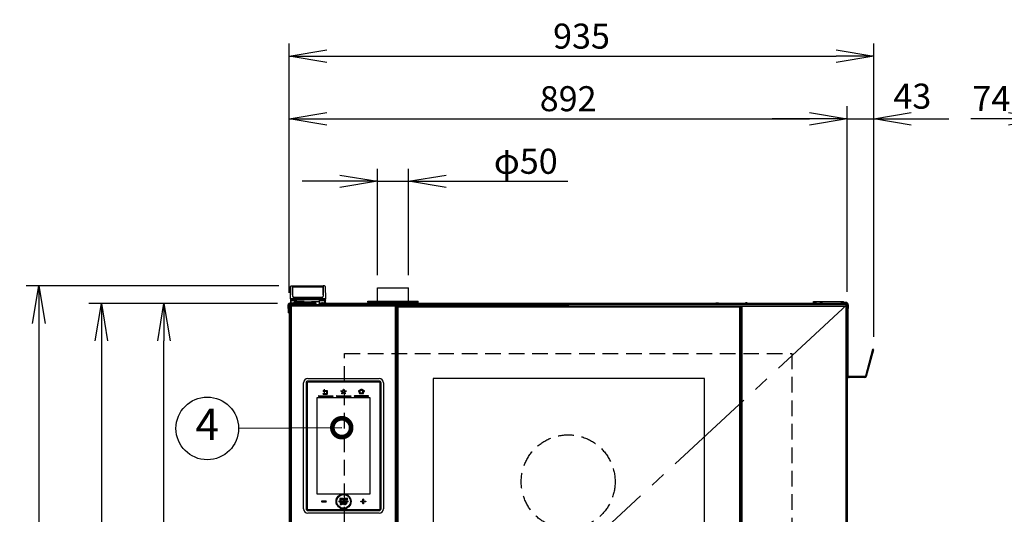
# Model space of a CAD drawing. Extents: x 31 to 8100, y 0 to 5507.
# Drawn here: x 1614 to 3187, y 2256 to 3046 of the extents above; entities that cross this region are included whole.
import ezdxf
from ezdxf.enums import TextEntityAlignment as Align

# ---------------------------------------------------------------- set-up
doc = ezdxf.new("R2010")
doc.units = 0
doc.header["$LTSCALE"] = 200
doc.header["$MEASUREMENT"] = 0
doc.linetypes.add('CENTER2', pattern=[1.125, 0.75, -0.125, 0.125, -0.125])
doc.linetypes.add('HIDDEN2', pattern=[0.1875, 0.125, -0.0625])
doc.layers.add('DANMEN', color=7, linetype='Continuous', lineweight=30)
doc.layers.add('SUNPOU', color=7, linetype='Continuous')
doc.styles.get("Standard").update_dxf_attribs({"font": 'romans.shx', "bigfont": 'extfont.shx'})
doc.dimstyles.get("Standard").update_dxf_attribs({"dimscale": 20, "dimtxt": 2, "dimasz": 3, "dimexe": 1, "dimexo": 1, "dimgap": 0.6, "dimtad": 3, "dimdec": 0, "dimzin": 0, "dimdsep": 46, "dimtxsty": 'Standard', "dimblk": 'OPEN', "dimcen": 1.5, "dimadec": 0, "dimazin": 0, "dimtfac": 1, "dimtdec": 0, "dimtmove": 0, "dimatfit": 0, "dimldrblk": 'DOTSMALL', "dimfxl": 1, "dimtolj": 1, "dimtzin": 0, "dimarcsym": 0})
doc.dimstyles.new('STANDARD$0', dxfattribs={"dimscale": 10, "dimtxt": 2, "dimasz": 3, "dimexe": 1, "dimexo": 1, "dimgap": 0.6, "dimtad": 3, "dimdec": 0, "dimzin": 0, "dimdsep": 46, "dimtxsty": 'Standard', "dimblk1": 'OPEN', "dimblk2": 'OPEN', "dimsah": 1, "dimcen": 1.5, "dimadec": 0, "dimazin": 0, "dimtfac": 1, "dimtdec": 0, "dimtmove": 0, "dimatfit": 0, "dimldrblk": 'DOTSMALL', "dimfxl": 1, "dimtvp": 1, "dimtolj": 1, "dimtzin": 0, "dimarcsym": 0})

# ---------------------------------------------------------------- blocks, each defined once
blk = doc.blocks.new('_DotSmall')
at = {"color": 0, "linetype": 'ByBlock', "const_width": 0.5}
blk.add_lwpolyline([(-0.0625, 0, 1), (0.0625, 0, 1)], format="xyb", close=True, dxfattribs=at)
blk = doc.blocks.new('_OPEN')
at = {"color": 0, "linetype": 'ByBlock'}
for p, q in [((-1, 0.167), (0, 0)), ((0, 0), (-1, -0.167)), ((0, 0), (-1, 0))]:
    blk.add_line(p, q, dxfattribs=at)
blk = doc.blocks.new('*D5')
at = {"layer": 'DEFPOINTS', "color": 0, "lineweight": 0}
for p in [(1844.2, 2593.1), (2045.8, 2593.1), (2047.1, 874.6)]:
    blk.add_point(p, dxfattribs=at)
at = {"layer": 'SUNPOU', "color": 0, "lineweight": -2}
for p, q in [((2025.8, 2593.1), (1824.2, 2593.1)), ((1844.2, 934.6), (1844.2, 2533.1)), ((2027.1, 874.6), (1824.2, 874.6))]:
    blk.add_line(p, q, dxfattribs=at)
at = {"layer": 'SUNPOU', "color": 0, "lineweight": -2, "xscale": 60, "yscale": 60, "zscale": 60}
for p, rotation in [((1844.2, 2593.1), 90), ((1844.2, 874.6), 270)]:
    blk.add_blockref('_OPEN', p, dxfattribs=dict(at, rotation=rotation))
at = {"layer": 'SUNPOU', "color": 0, "insert": (1812.2, 1733.9), "char_height": 40, "attachment_point": 5, "rotation": 90}
blk.add_mtext('\\A1;1719', dxfattribs=at)
blk = doc.blocks.new('*D6')
at = {"layer": 'DEFPOINTS', "color": 0, "lineweight": 0}
for p in [(2045.8, 2593.1), (1738.6, 746.2), (1744.2, 746.2)]:
    blk.add_point(p, dxfattribs=at)
at = {"layer": 'SUNPOU', "color": 0, "lineweight": -2}
for p, q in [((2025.8, 2593.1), (1724.2, 2593.1)), ((1744.2, 2533.1), (1744.2, 806.2)), ((1758.6, 746.2), (1764.2, 746.2))]:
    blk.add_line(p, q, dxfattribs=at)
at = {"layer": 'SUNPOU', "color": 0, "lineweight": -2, "xscale": 60, "yscale": 60, "zscale": 60}
for p, rotation in [((1744.2, 2593.1), 90), ((1744.2, 746.2), 270)]:
    blk.add_blockref('_OPEN', p, dxfattribs=dict(at, rotation=rotation))
at = {"layer": 'SUNPOU', "color": 0, "insert": (1712.2, 1669.7), "char_height": 40, "attachment_point": 5, "rotation": 90}
blk.add_mtext('\\A1;1847', dxfattribs=at)
blk = doc.blocks.new('*D7')
at = {"layer": 'DEFPOINTS', "color": 0, "lineweight": 0}
for p in [(2047.6, 2621.1), (1644.2, 746.2), (1738.6, 746.2)]:
    blk.add_point(p, dxfattribs=at)
at = {"layer": 'SUNPOU', "color": 0, "lineweight": -2}
for p, q in [((2027.6, 2621.1), (1624.2, 2621.1)), ((1644.2, 2561.1), (1644.2, 806.2)), ((1718.6, 746.2), (1624.2, 746.2))]:
    blk.add_line(p, q, dxfattribs=at)
at = {"layer": 'SUNPOU', "color": 0, "lineweight": -2, "xscale": 60, "yscale": 60, "zscale": 60}
for p, rotation in [((1644.2, 2621.1), 90), ((1644.2, 746.2), 270)]:
    blk.add_blockref('_OPEN', p, dxfattribs=dict(at, rotation=rotation))
at = {"layer": 'SUNPOU', "color": 0, "insert": (1612.2, 1683.7), "char_height": 40, "attachment_point": 5, "rotation": 90}
blk.add_mtext('\\A1;1875', dxfattribs=at)
blk = doc.blocks.new('*D17')
at = {"layer": 'DEFPOINTS', "color": 0, "lineweight": 0}
for p in [(2235.3, 2788.2), (2185.3, 2618.2), (2235.3, 2618.2)]:
    blk.add_point(p, dxfattribs=at)
at = {"layer": 'SUNPOU', "color": 0, "lineweight": -2}
for p, q in [((2185.3, 2638.2), (2185.3, 2808.2)), ((2235.3, 2638.2), (2235.3, 2808.2)), ((2125.3, 2788.2), (2065.3, 2788.2)), ((2185.3, 2788.2), (2235.3, 2788.2)), ((2295.3, 2788.2), (2489.8, 2788.2))]:
    blk.add_line(p, q, dxfattribs=at)
at = {"layer": 'SUNPOU', "color": 0, "lineweight": -2, "xscale": 60, "yscale": 60, "zscale": 60}
blk.add_blockref('_OPEN', (2185.3, 2788.2), dxfattribs=at)
at = {"layer": 'SUNPOU', "color": 0, "lineweight": -2, "xscale": 60, "yscale": 60, "zscale": 60, "rotation": 180}
blk.add_blockref('_OPEN', (2235.3, 2788.2), dxfattribs=at)
at = {"layer": 'SUNPOU', "color": 0, "insert": (2422.5, 2820.2), "char_height": 40, "attachment_point": 5}
blk.add_mtext('\\A1;φ50', dxfattribs=at)
blk = doc.blocks.new('*D22')
at = {"layer": 'DEFPOINTS', "color": 0, "lineweight": 0}
for p in [(2936.3, 2888.2), (2044.3, 2590), (2936.3, 2591.6)]:
    blk.add_point(p, dxfattribs=at)
at = {"layer": 'SUNPOU', "color": 0, "lineweight": -2}
for p, q in [((2044.3, 2610), (2044.3, 2908.2)), ((2936.3, 2611.6), (2936.3, 2908.2)), ((2104.3, 2888.2), (2876.3, 2888.2))]:
    blk.add_line(p, q, dxfattribs=at)
at = {"layer": 'SUNPOU', "color": 0, "lineweight": -2, "xscale": 60, "yscale": 60, "zscale": 60, "rotation": 180}
blk.add_blockref('_OPEN', (2044.3, 2888.2), dxfattribs=at)
at = {"layer": 'SUNPOU', "color": 0, "lineweight": -2, "xscale": 60, "yscale": 60, "zscale": 60}
blk.add_blockref('_OPEN', (2936.3, 2888.2), dxfattribs=at)
at = {"layer": 'SUNPOU', "color": 0, "insert": (2490.3, 2920.2), "char_height": 40, "attachment_point": 5}
blk.add_mtext('\\A1;892', dxfattribs=at)
blk = doc.blocks.new('*D24')
at = {"layer": 'DEFPOINTS', "color": 0, "lineweight": 0}
for p in [(3253.9, 2888.2), (3327.4, 2591.6), (3253.9, 1800.4)]:
    blk.add_point(p, dxfattribs=at)
at = {"layer": 'SUNPOU', "color": 0, "lineweight": -2}
for p, q in [((3253.9, 1820.4), (3253.9, 2908.2)), ((3327.4, 2611.6), (3327.4, 2908.2)), ((3193.9, 2888.2), (3133.9, 2888.2)), ((3327.4, 2888.2), (3253.9, 2888.2)), ((3387.4, 2888.2), (3447.4, 2888.2))]:
    blk.add_line(p, q, dxfattribs=at)
at = {"layer": 'SUNPOU', "color": 0, "lineweight": -2, "xscale": 60, "yscale": 60, "zscale": 60}
blk.add_blockref('_OPEN', (3253.9, 2888.2), dxfattribs=at)
at = {"layer": 'SUNPOU', "color": 0, "lineweight": -2, "xscale": 60, "yscale": 60, "zscale": 60, "rotation": 180}
blk.add_blockref('_OPEN', (3327.4, 2888.2), dxfattribs=at)
at = {"layer": 'SUNPOU', "color": 0, "insert": (3166.7, 2920.3), "char_height": 40, "attachment_point": 5}
blk.add_mtext('\\A1;74', dxfattribs=at)
blk = doc.blocks.new('*D64')
at = {"layer": 'DEFPOINTS', "color": 0, "lineweight": 0}
for p in [(2978.8, 2988.2), (2044.3, 2690), (2978.8, 2519.5)]:
    blk.add_point(p, dxfattribs=at)
at = {"layer": 'SUNPOU', "color": 0, "lineweight": -2}
for p, q in [((2044.3, 2710), (2044.3, 3008.2)), ((2978.8, 2539.5), (2978.8, 3008.2)), ((2104.3, 2988.2), (2918.8, 2988.2))]:
    blk.add_line(p, q, dxfattribs=at)
at = {"layer": 'SUNPOU', "color": 0, "lineweight": -2, "xscale": 60, "yscale": 60, "zscale": 60, "rotation": 180}
blk.add_blockref('_OPEN', (2044.3, 2988.2), dxfattribs=at)
at = {"layer": 'SUNPOU', "color": 0, "lineweight": -2, "xscale": 60, "yscale": 60, "zscale": 60}
blk.add_blockref('_OPEN', (2978.8, 2988.2), dxfattribs=at)
at = {"layer": 'SUNPOU', "color": 0, "insert": (2511.6, 3020.2), "char_height": 40, "attachment_point": 5}
blk.add_mtext('\\A1;935', dxfattribs=at)
blk = doc.blocks.new('*D65')
at = {"layer": 'DEFPOINTS', "color": 0, "lineweight": 0}
for p in [(2978.8, 2888.2), (2936.3, 2611.6), (2978.8, 2591.6)]:
    blk.add_point(p, dxfattribs=at)
at = {"layer": 'SUNPOU', "color": 0, "lineweight": -2}
for p, q in [((2936.3, 2631.6), (2936.3, 2908.2)), ((2978.8, 2611.6), (2978.8, 2908.2)), ((2876.3, 2888.2), (2816.3, 2888.2)), ((2936.3, 2888.2), (2978.8, 2888.2)), ((3038.8, 2888.2), (3098.8, 2888.2))]:
    blk.add_line(p, q, dxfattribs=at)
at = {"layer": 'SUNPOU', "color": 0, "lineweight": -2, "xscale": 60, "yscale": 60, "zscale": 60}
blk.add_blockref('_OPEN', (2936.3, 2888.2), dxfattribs=at)
at = {"layer": 'SUNPOU', "color": 0, "lineweight": -2, "xscale": 60, "yscale": 60, "zscale": 60, "rotation": 180}
blk.add_blockref('_OPEN', (2978.8, 2888.2), dxfattribs=at)
at = {"layer": 'SUNPOU', "color": 0, "insert": (3040.4, 2924.3), "char_height": 40, "attachment_point": 5}
blk.add_mtext('\\A1;43', dxfattribs=at)

msp = doc.modelspace()

# ---------------------------------------------------------------- linework, layer by layer
at = {"color": 2, "linetype": 'Continuous'}
for p, q in [((2046.3, 2600.6), (2046.6, 2620.1)), ((2047.6, 2621.1), (2049.6, 2621.1)), ((2049.9, 2606.8), (2049.8, 2620.9)), ((2098.7, 2620.9), (2049.9, 2620.9)), ((2049.9, 2620.9), (2049.9, 2604.6)), ((2098.7, 2619.1), (2049.9, 2619.1)), ((2098.7, 2606.8), (2098.8, 2620.9)), ((2098.7, 2620.9), (2098.7, 2604.6)), ((2101, 2621.1), (2099, 2621.1)), ((2102, 2620.1), (2102.3, 2600.6)), ((2102, 2619.6), (2102, 2619.6)), ((2185.3, 2618.2), (2235.3, 2618.2)), ((2185.3, 2596.6), (2185.3, 2618.2)), ((2235.3, 2596.6), (2235.3, 2618.2)), ((2102.3, 2600.6), (2046.3, 2600.6)), ((2047.3, 2600.6), (2047.3, 2600.1)), ((2101.3, 2600.1), (2047.3, 2600.1)), ((2047.3, 2600.1), (2047.3, 2599.1)), ((2047.3, 2599.1), (2101.3, 2599.1)), ((2047.3, 2598), (2047.3, 2599.1)), ((2047.3, 2599.1), (2047.3, 2599)), ((2047.3, 2599), (2047.3, 2598)), ((2047.3, 2597.8), (2047.3, 2598)), ((2047.3, 2594.2), (2047.3, 2597.8)), ((2047.3, 2597.8), (2055.8, 2597.8)), ((2096.7, 2602.6), (2051.9, 2602.6)), ((2092.8, 2597.8), (2101.3, 2597.8)), ((2101.3, 2600.6), (2101.3, 2600.1)), ((2101.3, 2600.1), (2101.3, 2599.1)), ((2101.3, 2599.1), (2101.3, 2599)), ((2101.3, 2598), (2101.3, 2599.1)), ((2101.3, 2599), (2101.3, 2598)), ((2101.3, 2597.8), (2101.3, 2598)), ((2101.3, 2594.2), (2101.3, 2597.8)), ((2102.3, 2600.1), (2102.3, 2600.6)), ((2043.5, 2578.1), (2042.8, 2591)), ((2043.8, 2591.1), (2044.3, 2581.6)), ((2044.3, 2590), (2045.8, 2590)), ((2044.3, 2590), (2044.3, 924.8)), ((2051.8, 2593.1), (2044.8, 2593.1)), ((2045.8, 2592.1), (2044.8, 2592.1)), ((2045.8, 2593.1), (2045.8, 2581.1)), ((2046.3, 2591), (2045.8, 2591)), ((2046.3, 2594.1), (2046.3, 2594.1)), ((2046.3, 2591.6), (2936.3, 2591.6)), ((2046.3, 2591.6), (2046.3, 924.8)), ((2491.3, 2588.6), (2046.3, 2588.6)), ((2051.8, 2593.5), (2047.3, 2593.5)), ((2048.3, 940.6), (2048.3, 2591.6)), ((2050, 2592), (2050, 2592.2)), ((2050.4, 2592.6), (2058.6, 2592.6)), ((2051.9, 2594.6), (2051.8, 2592.9)), ((2051.9, 2594.6), (2087.7, 2594.6)), ((2052.9, 2595.6), (2086.7, 2595.6)), ((2054.2, 2593.6), (2054.2, 2594)), ((2054.9, 2594), (2054.9, 2593.6)), ((2056.4, 2596.2), (2056.4, 2595.6)), ((2068.4, 2596.2), (2056.4, 2596.2)), ((2059, 2592), (2059, 2592.2)), ((2087.8, 2592.1), (2059, 2592.1)), ((2080.2, 2596.2), (2092.2, 2596.2)), ((2092.2, 2596.2), (2092.2, 2591.6)), ((2094.7, 2593.5), (2092.2, 2593.5)), ((2094.5, 2593.1), (2092.2, 2593.1)), ((2092.5, 2592), (2092.5, 2592.2)), ((2093, 2592), (2093, 2592.2)), ((2093.4, 2592.6), (2101.6, 2592.6)), ((2094.7, 2593.6), (2094.5, 2593.4)), ((2094.5, 2592.6), (2094.5, 2593.4)), ((2094.7, 2593.6), (2095.7, 2593.6)), ((2097.2, 2593.6), (2097.2, 2594)), ((2097.9, 2594), (2097.9, 2593.6)), ((2099.4, 2593.6), (2114.2, 2593.6)), ((2102, 2592), (2102, 2592.2)), ((2102.3, 2594.6), (2102.3, 2594.4)), ((2102.3, 2594.1), (2102.3, 2594.1)), ((2114.2, 2593.6), (2114.5, 2593.4)), ((2114.5, 2591.9), (2114.2, 2591.6)), ((2114.5, 2591.9), (2114.5, 2593.4)), ((2205, 2593.1), (2114.5, 2593.1)), ((2169.3, 2593.1), (2169.3, 2594.1)), ((2169.3, 2594.1), (2251.3, 2594.1)), ((2170.3, 2595.1), (2170.3, 2596.6)), ((2170.3, 2596.6), (2250.3, 2596.6)), ((2170.3, 2595.1), (2250.3, 2595.1)), ((2185.3, 2594.1), (2185.3, 2595.1)), ((2203, 2592), (2203, 2592.2)), ((2203.4, 2592.6), (2211.6, 2592.6)), ((2207.2, 2593.6), (2207.2, 2594)), ((2207.9, 2594), (2207.9, 2593.6)), ((2772.5, 2593.1), (2210.1, 2593.1)), ((2212, 2592), (2212, 2592.2)), ((2214.3, 940.6), (2214.3, 2588.6)), ((2216.3, 940.4), (2216.3, 2588.6)), ((2216.3, 2586.6), (2216.8, 2586.6)), ((2216.8, 2588.1), (2216.8, 1138.7)), ((2765.8, 2588.1), (2216.8, 2588.1)), ((2216.8, 2588.1), (2217.8, 2587.1)), ((2217.3, 2588.6), (2217.3, 2588.1)), ((2217.8, 2587.1), (2217.8, 1139.7)), ((2764.8, 2587.1), (2217.8, 2587.1)), ((2218.8, 2588.1), (2218.8, 2588.6)), ((2235.3, 2594.1), (2235.3, 2595.1)), ((2250.3, 2595.1), (2250.3, 2596.6)), ((2251.3, 2593.1), (2251.3, 2594.1)), ((2252.3, 2588.6), (2252.3, 2588.1)), ((2491.3, 2588.6), (2936.3, 2588.6)), ((2725.6, 2593.1), (2726.1, 2593.6)), ((2730.5, 2593.6), (2726.1, 2593.6)), ((2730.3, 2588.6), (2730.3, 2588.1)), ((2730.5, 2593.6), (2731, 2593.1)), ((2763.8, 2588.1), (2763.8, 2588.6)), ((2765.8, 2588.1), (2764.8, 2587.1)), ((2764.8, 1139.7), (2764.8, 2587.1)), ((2765.3, 2588.6), (2765.3, 2588.1)), ((2765.8, 1138.7), (2765.8, 2588.1)), ((2766.3, 2586.6), (2765.8, 2586.6)), ((2766.3, 2588.6), (2766.3, 940.4)), ((2768.3, 940.6), (2768.3, 2588.6)), ((2770.5, 2592), (2770.5, 2592.2)), ((2770.9, 2592.6), (2779.1, 2592.6)), ((2774.7, 2593.6), (2774.7, 2594)), ((2775.4, 2594), (2775.4, 2593.6)), ((2882.5, 2593.1), (2777.6, 2593.1)), ((2779.5, 2592), (2779.5, 2592.2)), ((2880.5, 2592), (2880.5, 2592.2)), ((2880.9, 2592.6), (2889.1, 2592.6)), ((2882.3, 2596.1), (2930.3, 2596.1)), ((2882.3, 2593.1), (2882.3, 2596.1)), ((2884.3, 2594), (2884.3, 2596.1)), ((2884.7, 2593.6), (2884.7, 2594)), ((2885.4, 2594), (2885.4, 2593.6)), ((2892, 2593.1), (2887.6, 2593.1)), ((2889.5, 2592), (2889.5, 2592.2)), ((2890, 2592), (2890, 2592.2)), ((2890.4, 2592.6), (2898.6, 2592.6)), ((2894.2, 2593.6), (2894.2, 2594)), ((2894.9, 2594), (2894.9, 2593.6)), ((2925.5, 2593.1), (2897.1, 2593.1)), ((2899, 2592), (2899, 2592.2)), ((2923.5, 2592), (2923.5, 2592.2)), ((2923.9, 2592.6), (2932.1, 2592.6)), ((2927.7, 2593.6), (2927.7, 2594)), ((2928.3, 2593.6), (2928.3, 2596.1)), ((2928.4, 2594), (2928.4, 2593.6)), ((2930.3, 2593.4), (2930.3, 2596.1)), ((2935.8, 2593.1), (2930.6, 2593.1)), ((2932.5, 2592), (2932.5, 2592.2)), ((2934.3, 2591.6), (2934.3, 924.8)), ((2934.8, 2593.1), (2934.8, 2591.6)), ((2934.8, 2592.1), (2935.8, 2592.1)), ((2936.3, 2591.6), (2936.3, 924.8)), ((2936.8, 2591.1), (2936.3, 2581.6)), ((2937.8, 2591), (2937.1, 2578.1)), ((2043.5, 2578.1), (2044.3, 2578.2)), ((2937.1, 2578.1), (2936.3, 2578.2)), ((2216.3, 2559.1), (2216.8, 2559.1)), ((2074.3, 2473.1), (2188.3, 2473.1)), ((2708.3, 2473.1), (2274.3, 2473.1)), ((2274.3, 2473.1), (2274.3, 1253.7)), ((2708.3, 1253.7), (2708.3, 2473.1)), ((2067.3, 2265.1), (2067.3, 2466.1)), ((2071.4, 2466.1), (2071.4, 2265.1)), ((2073, 2465.9), (2073, 2265.3)), ((2188.3, 2469.1), (2074.3, 2469.1)), ((2188.1, 2467.4), (2074.5, 2467.4)), ((2189.6, 2265.3), (2189.6, 2465.9)), ((2191.2, 2265.1), (2191.2, 2466.1)), ((2195.3, 2466.1), (2195.3, 2265.1)), ((2173.8, 2442.1), (2088.8, 2442.1)), ((2088.8, 2442.1), (2088.8, 2289.1)), ((2173.8, 2289.1), (2173.8, 2442.1)), ((2088.8, 2289.1), (2173.8, 2289.1)), ((2074.3, 2262.2), (2188.3, 2262.2)), ((2188.3, 2258.1), (2074.3, 2258.1)), ((2074.5, 2263.8), (2188.1, 2263.8))]:
    msp.add_line(p, q, dxfattribs=at)
at = {"color": 2, "lineweight": 30}
for p, q in [((2934.8, 2594.6), (2930.3, 2594.6)), ((2936.3, 2477.6), (2936.3, 2591.6)), ((2937.8, 2477.6), (2937.8, 2591.6)), ((2965.9, 2477.2), (2977.4, 2519.9)), ((2967.4, 2476.8), (2978.8, 2519.5)), ((2978.8, 2519.5), (2977.4, 2519.9)), ((2964.5, 2476.1), (2939.3, 2476.1)), ((2964.5, 2474.6), (2939.3, 2474.6))]:
    msp.add_line(p, q, dxfattribs=at)
at = {"color": 2}
for points in [[(2100.3, 2455.2), (2098.6, 2453.5, 0.414214), (2098.6, 2452.8), (2100.3, 2451.1)], [(2155.3, 2453.3), (2159.3, 2456.1, -0.317542), (2160.5, 2456.1), (2164.5, 2453.3)], [(2157.5, 2453.6), (2159.6, 2455.1, -0.317542), (2160.2, 2455.1), (2162.3, 2453.6)], [(2113.7, 2445.4, -1), (2113.7, 2444.4), (2091.7, 2444.4, -0.414214)], [(2091.7, 2445.4), (2113.7, 2445.4, -0.414214)], [(2098.8, 2448.3), (2104.9, 2448.3, 0.414214), (2105.6, 2448.9), (2105.6, 2452.9, 0.414214), (2104.9, 2453.6), (2100.2, 2453.6)], [(2142.3, 2445.4, -1), (2142.3, 2444.4), (2120.3, 2444.4, -0.414214)], [(2120.3, 2445.4), (2142.3, 2445.4, -0.414214)], [(2170.9, 2445.4), (2148.9, 2445.4, 1), (2148.9, 2444.4)], [(2148.9, 2444.4), (2170.9, 2444.4, 1), (2170.9, 2445.4)], [(2156.5, 2452.9), (2156.5, 2449.8, 0.414214), (2156.9, 2449.4), (2162.9, 2449.4, 0.414214), (2163.3, 2449.8), (2163.3, 2452.9)], [(2103.3, 2277.2), (2096.3, 2277.2, 1), (2096.3, 2276.2)], [(2096.3, 2276.2), (2103.3, 2276.2, 1), (2103.3, 2277.2)], [(2138.3, 2277.2), (2124.3, 2277.2, 1), (2124.3, 2276.2)], [(2124.3, 2276.2), (2138.3, 2276.2, 1), (2138.3, 2277.2)], [(2159.3, 2276.2, -1), (2159.3, 2277.2), (2162.3, 2277.2)], [(2162.3, 2276.2), (2159.3, 2276.2, -0.414214)], [(2162.3, 2280.2, -1), (2163.3, 2280.2), (2163.3, 2277.2)], [(2162.3, 2277.2), (2162.3, 2280.2, -0.414214)], [(2163.3, 2273.2, -1), (2162.3, 2273.2), (2162.3, 2276.2)], [(2166.3, 2277.2, -1), (2166.3, 2276.2), (2163.3, 2276.2)], [(2163.3, 2277.2), (2166.3, 2277.2, -0.414214)], [(2163.3, 2276.2), (2163.3, 2273.2, -0.414214)]]:
    msp.add_lwpolyline(points, format="xyb", dxfattribs=at)
msp.add_lwpolyline([(2127.5, 2453.5), (2130, 2453.8), (2131, 2456.1, -0.679032), (2131.6, 2456.1), (2132.6, 2453.8), (2135.1, 2453.5, -0.679032), (2135.3, 2453), (2133.4, 2451.3), (2133.9, 2448.9, -0.679032), (2133.5, 2448.5), (2131.3, 2449.8), (2129.1, 2448.5, -0.679032), (2128.7, 2448.9), (2129.2, 2451.3), (2127.3, 2452.9, -0.679032)], format="xyb", close=True, dxfattribs=at)
for points in [[(2098.8, 2449.3), (2104.6, 2449.3), (2104.6, 2452.6), (2100.1, 2452.6)], [(2100.1, 2452.6), (2101, 2451.8)], [(2101, 2454.5), (2100.2, 2453.6)], [(2128.6, 2452.9), (2130.6, 2453), (2131.3, 2454.9), (2132, 2453), (2134, 2452.9), (2132.5, 2451.6), (2133, 2449.7), (2131.3, 2450.7), (2129.6, 2449.7), (2130.1, 2451.6), (2128.6, 2452.9)], [(2155.9, 2452.5), (2156.5, 2452.9)], [(2157.5, 2453.6), (2157.5, 2450.4), (2162.3, 2450.4), (2162.3, 2453.6)], [(2163.3, 2452.9), (2163.9, 2452.5)], [(2128.7, 2279.1), (2128.7, 2281.3), (2127.6, 2281.3), (2127.6, 2281.6), (2130.1, 2281.6), (2130.1, 2281.3), (2129, 2281.3), (2129, 2279.1), (2128.7, 2279.1)], [(2129.5, 2271.8), (2129.5, 2274), (2128.5, 2274), (2128.5, 2274.3), (2131, 2274.3), (2131, 2274), (2129.9, 2274), (2129.9, 2271.8), (2129.5, 2271.8)], [(2132.2, 2279.1), (2131.9, 2279.8), (2130.6, 2279.8), (2130.3, 2279.1), (2129.9, 2279.1), (2131, 2281.6), (2131.5, 2281.6), (2132.6, 2279.1), (2132.2, 2279.1)], [(2131.8, 2280), (2131.3, 2281.3), (2130.7, 2280), (2131.8, 2280)], [(2136.4, 2279.1), (2136.4, 2281.3), (2135.4, 2281.3), (2135.4, 2281.6), (2137.9, 2281.6), (2137.9, 2281.3), (2136.8, 2281.3), (2136.8, 2279.1), (2136.4, 2279.1)]]:
    msp.add_lwpolyline(points, dxfattribs=at)
at = {"color": 2, "linetype": 'Continuous'}
msp.add_circle((2491.3, 2588.6), 0.005, dxfattribs=at)
at = {"color": 2}
for radius in [12, 11]:
    msp.add_circle((2131.3, 2276.7), radius, dxfattribs=at)
at = {"color": 2, "linetype": 'Continuous'}
for centre, radius, start, end in [((2047.6, 2620.1), 1, 90, 179), ((2049.6, 2620.9), 0.25, 0.5, 90), ((2099, 2620.9), 0.25, 90, 179.5), ((2101, 2620.1), 1, 1, 90), ((3650.7, 2600.8), 1604.4, 180.0064, 180.2296), ((2047.3, 2600.1), 1, 181, 270), ((2051.9, 2604.6), 2, 180, 270), ((2053.4, 2596.1), 3, 1, 90), ((2095.2, 2596.1), 3, 90, 179), ((2096.7, 2604.6), 2, 270, 360), ((2101.3, 2600.1), 1, 270, 359), ((1240.7, 2597.8), 861.6, 359.7892, 0.1559), ((2044.8, 2591.1), 2, 90, 183), ((2044.8, 2591.1), 1, 90, 183), ((2046.3, 2590), 2, 104.4904, 180), ((2046.3, 2590), 1, 120.0142, 180), ((2047.3, 2594.1), 1, 181, 270), ((2159.5, 2594.3), 112.2, 180.0084, 180.3766), ((2159.5, 2594.3), 112.2, 180.0084, 180.3766), ((2050.4, 2592.2), 0.4, 90, 180), ((2050.4, 2592), 0.4, 180, 270), ((2054.5, 2590.4), 3.64, 102.5851, 143.3072), ((2052.9, 2594.6), 1, 90, 179), ((2053.9, 2592.2), 1.84, 82.1879, 97.8121), ((2054.5, 2590.4), 3.25, 83.3693, 96.6307), ((2055.2, 2592.2), 1.84, 82.1879, 97.8121), ((2054.6, 2590.4), 3.64, 36.6928, 77.4149), ((2058.6, 2592.2), 0.4, 0, 90), ((2058.6, 2592), 0.4, 270, 0), ((2092.1, 2592.2), 0.4, 0, 84.741), ((2092.1, 2592), 0.4, 272.7564, 0), ((2093.4, 2592.2), 0.4, 90, 180), ((2093.4, 2592), 0.4, 180, 270), ((2097.5, 2590.4), 3.64, 102.5851, 143.3072), ((2096.9, 2592.2), 1.84, 82.1879, 97.8121), ((2097.5, 2590.4), 3.25, 83.3693, 96.6307), ((2098.2, 2592.2), 1.84, 82.1879, 97.8121), ((2097.6, 2590.4), 3.64, 36.6928, 77.4149), ((1991, 2594.3), 110.3, 359.67, 359.9934), ((1991, 2594.3), 110.3, 359.67, 359.9934), ((2101.6, 2592.2), 0.4, 0, 90), ((2101.6, 2592), 0.4, 270, 0), ((2101.3, 2594.1), 1, 329.3971, 359), ((2203.4, 2592.2), 0.4, 90, 180), ((2203.4, 2592), 0.4, 180, 270), ((2207.5, 2590.4), 3.64, 102.5851, 143.3072), ((2206.9, 2592.2), 1.84, 82.1879, 97.8121), ((2207.5, 2590.4), 3.25, 83.3693, 96.6307), ((2208.2, 2592.2), 1.84, 82.1879, 97.8121), ((2207.6, 2590.4), 3.64, 36.6928, 77.4149), ((2211.6, 2592.2), 0.4, 0, 90), ((2211.6, 2592), 0.4, 270, 0), ((2770.9, 2592.2), 0.4, 90, 180), ((2770.9, 2592), 0.4, 180, 270), ((2775, 2590.4), 3.64, 102.5851, 143.3072), ((2774.4, 2592.2), 1.84, 82.1879, 97.8121), ((2775, 2590.4), 3.25, 83.3693, 96.6307), ((2775.7, 2592.2), 1.84, 82.1879, 97.8121), ((2775.1, 2590.4), 3.64, 36.6928, 77.4149), ((2779.1, 2592.2), 0.4, 0, 90), ((2779.1, 2592), 0.4, 270, 0), ((2880.9, 2592.2), 0.4, 90, 180), ((2880.9, 2592), 0.4, 180, 270), ((2885, 2590.4), 3.64, 102.5851, 143.3072), ((2884.4, 2592.2), 1.84, 82.1879, 97.8121), ((2885, 2590.4), 3.25, 83.3693, 96.6307), ((2885.7, 2592.2), 1.84, 82.1879, 97.8121), ((2885.1, 2590.4), 3.64, 36.6928, 77.4149), ((2889.1, 2592.2), 0.4, 0, 90), ((2889.1, 2592), 0.4, 270, 0), ((2890.4, 2592.2), 0.4, 90, 180), ((2890.4, 2592), 0.4, 180, 270), ((2894.5, 2590.4), 3.64, 102.5851, 143.3072), ((2893.9, 2592.2), 1.84, 82.1879, 97.8121), ((2894.5, 2590.4), 3.25, 83.3693, 96.6307), ((2895.2, 2592.2), 1.84, 82.1879, 97.8121), ((2894.6, 2590.4), 3.64, 36.6928, 77.4149), ((2898.6, 2592.2), 0.4, 0, 90), ((2898.6, 2592), 0.4, 270, 0), ((2923.9, 2592.2), 0.4, 90, 180), ((2923.9, 2592), 0.4, 180, 270), ((2928, 2590.4), 3.64, 102.5851, 143.3072), ((2927.4, 2592.2), 1.84, 82.1879, 97.8121), ((2928, 2590.4), 3.25, 83.3693, 96.6307), ((2928.7, 2592.2), 1.84, 82.1879, 97.8121), ((2928.1, 2590.4), 3.64, 36.6928, 77.4149), ((2932.1, 2592.2), 0.4, 0, 90), ((2932.1, 2592), 0.4, 270, 0), ((2934.3, 2590), 2, 53.1616, 75.5096), ((2935.8, 2591.1), 2, 357, 90), ((2935.8, 2591.1), 1, 357, 90), ((2074.5, 2465.9), 1.5, 90, 180), ((2188.1, 2465.9), 1.5, 0, 90), ((2074.5, 2265.3), 1.5, 180, 270), ((2188.1, 2265.3), 1.5, 270, 360)]:
    msp.add_arc(centre, radius, start, end, dxfattribs=at)
at = {"color": 2, "lineweight": 30}
for centre, radius, start, end in [((2934.8, 2591.6), 3, 0, 90), ((2934.8, 2591.6), 1.5, 0, 90), ((2939.3, 2477.6), 3, 180, 270), ((2939.3, 2477.6), 1.5, 180, 270), ((2964.5, 2477.6), 1.5, 270, 345), ((2964.5, 2477.6), 3, 270, 345)]:
    msp.add_arc(centre, radius, start, end, dxfattribs=at)
at = {"color": 2}
for centre, radius, start, end in [((2100.6, 2454.8), 0.5, 315, 135), ((2091.7, 2444.9), 0.5, 90, 270), ((2098.8, 2448.8), 0.5, 90, 270), ((2100.6, 2451.4), 0.5, 225, 45), ((2120.3, 2444.9), 0.5, 90, 270), ((2155.6, 2452.9), 0.501, 121.8794, 308.5879), ((2164.1, 2452.9), 0.501, 231.4121, 58.1206)]:
    msp.add_arc(centre, radius, start, end, dxfattribs=at)
at = {"color": 2, "linetype": 'Continuous'}
for centre, major_axis, start_param, end_param in [((2074.3, 2466.1), (4.96, -4.96), 2.356803, 3.926382), ((2188.3, 2466.1), (4.96, 4.96), -0.784789, 0.784789), ((2074.3, 2265.1), (4.96, 4.96), -3.926382, -2.356803), ((2188.3, 2265.1), (4.96, -4.96), -0.784789, 0.784789)]:
    msp.add_ellipse(centre, major_axis=major_axis, ratio=0.998783, start_param=start_param, end_param=end_param, dxfattribs=at)
for points, knots in [([(2046.3, 2600.1), (2046.3, 2600.1), (2046.5, 2600.1), (2046.6, 2600.1), (2047, 2600.1), (2047.2, 2600.1), (2047.3, 2600.1)], [0, 0, 0, 0, 0.076383, 0.293135, 0.617447, 1, 1, 1, 1]), ([(2046.3, 2598.6), (2046.3, 2598.4), (2046.6, 2597.9), (2047.1, 2597.8), (2047.3, 2597.8)], [0, 0, 0, 0, 0.474996, 1, 1, 1, 1]), ([(2101.3, 2600.1), (2101.4, 2600.1), (2101.6, 2600.1), (2102, 2600.1), (2102.1, 2600.1), (2102.3, 2600.1), (2102.3, 2600.1)], [0, 0, 0, 0, 0.382563, 0.706889, 0.923626, 1, 1, 1, 1]), ([(2102.3, 2598.6), (2102.3, 2598.4), (2102, 2597.9), (2101.5, 2597.8), (2101.3, 2597.8)], [0, 0, 0, 0, 0.474996, 1, 1, 1, 1]), ([(2046.3, 2594.1), (2046.3, 2594.1), (2046.3, 2594.2), (2046.3, 2594.3), (2046.3, 2594.4)], [0, 0, 0, 0, 0.254522, 1, 1, 1, 1]), ([(2046.3, 2594.4), (2046.3, 2594.1), (2046.6, 2593.7), (2047.1, 2593.5), (2047.3, 2593.5)], [0, 0, 0, 0, 0.474933, 1, 1, 1, 1]), ([(2047.3, 2593.5), (2047.3, 2593.4), (2047.3, 2593.3), (2047.3, 2593.1), (2047.3, 2593.1)], [0, 0, 0, 0, 0.745611, 1, 1, 1, 1]), ([(2102.3, 2594.4), (2102.3, 2594.3), (2102.3, 2594.2), (2102.3, 2594.1), (2102.3, 2594.1)], [0, 0, 0, 0, 0.745644, 1, 1, 1, 1]), ([(2935.4, 2591.7), (2935.4, 2591.7), (2935.2, 2591.9), (2935, 2592.1), (2934.8, 2592.1)], [0, 0, 0, 0, 0.312024, 1, 1, 1, 1]), ([(2074.3, 2469.1), (2073.5, 2469.1), (2072, 2468.4), (2071.4, 2466.9), (2071.4, 2466.1)], [0, 0, 0, 0, 0.500011, 1, 1, 1, 1]), ([(2191.2, 2466.1), (2191.2, 2466.9), (2190.6, 2468.4), (2189.1, 2469.1), (2188.3, 2469.1)], [0, 0, 0, 0, 0.500011, 1, 1, 1, 1]), ([(2071.4, 2265.1), (2071.4, 2264.4), (2072, 2262.8), (2073.5, 2262.2), (2074.3, 2262.2)], [0, 0, 0, 0, 0.500011, 1, 1, 1, 1]), ([(2188.3, 2262.2), (2189.1, 2262.2), (2190.6, 2262.8), (2191.2, 2264.4), (2191.2, 2265.1)], [0, 0, 0, 0, 0.500011, 1, 1, 1, 1])]:
    msp.add_open_spline(points, degree=3, knots=knots, dxfattribs=at)
for points in [[(2045.8, 2581.1), (2045.8, 2580.5), (2046, 2579.9), (2046.3, 2579.5)], [(2102.3, 2594.4), (2102.3, 2594.1), (2102, 2593.7), (2101.7, 2593.6)], [(2935.6, 2591.6), (2935.6, 2591.8), (2935.5, 2592), (2935.5, 2592.1)]]:
    msp.add_open_spline(points, degree=3, dxfattribs=at)
at = {"color": 2}
for points, knots in [([(2126.3, 2279), (2125.9, 2279), (2125.6, 2279.1), (2125.2, 2279.2), (2125.2, 2279.2), (2125.2, 2279.6), (2125.2, 2279.6), (2125.2, 2279.6), (2125.2, 2279.6), (2125.2, 2279.6), (2125.5, 2279.4), (2125.9, 2279.3), (2126.3, 2279.3), (2126.5, 2279.3), (2126.7, 2279.3), (2126.8, 2279.4), (2127, 2279.5), (2127, 2279.6), (2127, 2279.7), (2127, 2279.8), (2127, 2279.9), (2126.9, 2280), (2126.9, 2280), (2126.8, 2280.1), (2126.6, 2280.1), (2126.6, 2280.1), (2126, 2280.2), (2126, 2280.2), (2125.7, 2280.3), (2125.5, 2280.3), (2125.4, 2280.5), (2125.3, 2280.6), (2125.2, 2280.7), (2125.2, 2280.9), (2125.2, 2281.1), (2125.3, 2281.3), (2125.5, 2281.4), (2125.7, 2281.5), (2126, 2281.6), (2126.3, 2281.6), (2126.6, 2281.6), (2127, 2281.6), (2127.3, 2281.4), (2127.3, 2281.4), (2127.3, 2281.1), (2127.3, 2281.1), (2127.3, 2281.1), (2127.3, 2281.1), (2127.3, 2281.1), (2127, 2281.3), (2126.7, 2281.4), (2126.3, 2281.4), (2126.1, 2281.4), (2125.9, 2281.3), (2125.8, 2281.2), (2125.7, 2281.2), (2125.6, 2281.1), (2125.6, 2280.9), (2125.6, 2280.7), (2125.8, 2280.6), (2126, 2280.5), (2126.2, 2280.5), (2126.4, 2280.5), (2126.6, 2280.4), (2126.8, 2280.4), (2126.9, 2280.4), (2127, 2280.3), (2127.1, 2280.3), (2127.2, 2280.2), (2127.2, 2280.2), (2127.3, 2280.1), (2127.3, 2280.1), (2127.4, 2280), (2127.4, 2279.9), (2127.4, 2279.9), (2127.4, 2279.8), (2127.4, 2279.6), (2127.3, 2279.4), (2127.1, 2279.2), (2126.9, 2279.1), (2126.6, 2279), (2126.3, 2279)], [0, 0, 0, 0, 1, 1, 1, 2, 2, 2, 3, 3, 3, 4, 4, 4, 5, 5, 5, 6, 6, 6, 7, 7, 7, 8, 8, 8, 9, 9, 9, 10, 10, 10, 11, 11, 11, 12, 12, 12, 13, 13, 13, 14, 14, 14, 15, 15, 15, 16, 16, 16, 17, 17, 17, 18, 18, 18, 19, 19, 19, 20, 20, 20, 21, 21, 21, 22, 22, 22, 23, 23, 23, 24, 24, 24, 25, 25, 25, 26, 26, 26, 27, 27, 27, 27]), ([(2127.1, 2271.7), (2126.8, 2271.7), (2126.4, 2271.8), (2126.1, 2271.9), (2126.1, 2271.9), (2126.1, 2272.3), (2126.1, 2272.3), (2126.1, 2272.3), (2126.1, 2272.3), (2126.1, 2272.3), (2126.4, 2272.1), (2126.7, 2272), (2127.1, 2272), (2127.4, 2272), (2127.6, 2272), (2127.7, 2272.1), (2127.8, 2272.2), (2127.9, 2272.3), (2127.9, 2272.4), (2127.9, 2272.5), (2127.9, 2272.6), (2127.8, 2272.7), (2127.8, 2272.7), (2127.7, 2272.8), (2127.5, 2272.8), (2127.5, 2272.8), (2126.8, 2272.9), (2126.8, 2272.9), (2126.6, 2273), (2126.4, 2273.1), (2126.3, 2273.2), (2126.2, 2273.3), (2126.1, 2273.4), (2126.1, 2273.6), (2126.1, 2273.8), (2126.2, 2274), (2126.4, 2274.1), (2126.6, 2274.3), (2126.8, 2274.3), (2127.2, 2274.3), (2127.5, 2274.3), (2127.8, 2274.3), (2128.2, 2274.1), (2128.2, 2274.1), (2128.2, 2273.8), (2128.2, 2273.8), (2128.2, 2273.8), (2128.1, 2273.8), (2128.1, 2273.8), (2127.9, 2274), (2127.5, 2274.1), (2127.2, 2274.1), (2127, 2274.1), (2126.8, 2274), (2126.7, 2273.9), (2126.5, 2273.9), (2126.5, 2273.8), (2126.5, 2273.6), (2126.5, 2273.4), (2126.6, 2273.3), (2126.9, 2273.3), (2127.1, 2273.2), (2127.3, 2273.2), (2127.5, 2273.2), (2127.7, 2273.1), (2127.8, 2273.1), (2127.9, 2273), (2128, 2273), (2128.1, 2272.9), (2128.1, 2272.9), (2128.2, 2272.8), (2128.2, 2272.8), (2128.2, 2272.7), (2128.3, 2272.6), (2128.3, 2272.6), (2128.3, 2272.5), (2128.3, 2272.3), (2128.2, 2272.1), (2128, 2272), (2127.8, 2271.8), (2127.5, 2271.7), (2127.1, 2271.7)], [0, 0, 0, 0, 1, 1, 1, 2, 2, 2, 3, 3, 3, 4, 4, 4, 5, 5, 5, 6, 6, 6, 7, 7, 7, 8, 8, 8, 9, 9, 9, 10, 10, 10, 11, 11, 11, 12, 12, 12, 13, 13, 13, 14, 14, 14, 15, 15, 15, 16, 16, 16, 17, 17, 17, 18, 18, 18, 19, 19, 19, 20, 20, 20, 21, 21, 21, 22, 22, 22, 23, 23, 23, 24, 24, 24, 25, 25, 25, 26, 26, 26, 27, 27, 27, 27]), ([(2132.5, 2271.7), (2132, 2271.7), (2131.7, 2271.8), (2131.5, 2272.1), (2131.2, 2272.3), (2131.1, 2272.6), (2131.1, 2273), (2131.1, 2273.4), (2131.2, 2273.8), (2131.5, 2274), (2131.7, 2274.2), (2132, 2274.3), (2132.5, 2274.3), (2132.9, 2274.3), (2133.2, 2274.2), (2133.5, 2274), (2133.7, 2273.8), (2133.8, 2273.4), (2133.8, 2273), (2133.8, 2272.6), (2133.7, 2272.3), (2133.5, 2272.1), (2133.2, 2271.8), (2132.9, 2271.7), (2132.5, 2271.7)], [0, 0, 0, 0, 1, 1, 1, 2, 2, 2, 3, 3, 3, 4, 4, 4, 5, 5, 5, 6, 6, 6, 7, 7, 7, 8, 8, 8, 8]), ([(2132.5, 2274.1), (2132.2, 2274.1), (2131.9, 2274), (2131.7, 2273.8), (2131.6, 2273.6), (2131.5, 2273.4), (2131.5, 2273), (2131.5, 2272.7), (2131.6, 2272.4), (2131.7, 2272.3), (2131.9, 2272.1), (2132.2, 2272), (2132.5, 2272), (2132.8, 2272), (2133, 2272.1), (2133.2, 2272.3), (2133.4, 2272.4), (2133.4, 2272.7), (2133.4, 2273), (2133.4, 2273.4), (2133.4, 2273.6), (2133.2, 2273.8), (2133, 2274), (2132.8, 2274.1), (2132.5, 2274.1)], [0, 0, 0, 0, 1, 1, 1, 2, 2, 2, 3, 3, 3, 4, 4, 4, 5, 5, 5, 6, 6, 6, 7, 7, 7, 8, 8, 8, 8]), ([(2135.5, 2279.1), (2135.5, 2279.1), (2135, 2279.1), (2135, 2279.1), (2135, 2279.1), (2134, 2280.1), (2134, 2280.1), (2134, 2280.1), (2133.4, 2280.1), (2133.4, 2280.1), (2133.4, 2280.1), (2133.4, 2279.1), (2133.4, 2279.1), (2133.4, 2279.1), (2133, 2279.1), (2133, 2279.1), (2133, 2279.1), (2133, 2281.6), (2133, 2281.6), (2133, 2281.6), (2133.9, 2281.6), (2133.9, 2281.6), (2134.3, 2281.6), (2134.6, 2281.5), (2134.7, 2281.4), (2134.9, 2281.3), (2135, 2281.1), (2135, 2280.9), (2135, 2280.5), (2134.8, 2280.3), (2134.4, 2280.2), (2134.4, 2280.2), (2135.5, 2279.1), (2135.5, 2279.1)], [0, 0, 0, 0, 1, 1, 1, 2, 2, 2, 3, 3, 3, 4, 4, 4, 5, 5, 5, 6, 6, 6, 7, 7, 7, 8, 8, 8, 9, 9, 9, 10, 10, 10, 11, 11, 11, 11]), ([(2133.4, 2281.3), (2133.4, 2281.3), (2133.4, 2280.3), (2133.4, 2280.3), (2133.4, 2280.3), (2133.8, 2280.3), (2133.8, 2280.3), (2134.1, 2280.3), (2134.3, 2280.4), (2134.4, 2280.5), (2134.5, 2280.6), (2134.6, 2280.7), (2134.6, 2280.9), (2134.6, 2281.2), (2134.4, 2281.3), (2133.9, 2281.3), (2133.9, 2281.3), (2133.4, 2281.3), (2133.4, 2281.3)], [0, 0, 0, 0, 1, 1, 1, 2, 2, 2, 3, 3, 3, 4, 4, 4, 5, 5, 5, 6, 6, 6, 6]), ([(2134.7, 2272.7), (2134.7, 2272.7), (2134.7, 2271.8), (2134.7, 2271.8), (2134.7, 2271.8), (2134.4, 2271.8), (2134.4, 2271.8), (2134.4, 2271.8), (2134.4, 2274.3), (2134.4, 2274.3), (2134.4, 2274.3), (2135.2, 2274.3), (2135.2, 2274.3), (2135.6, 2274.3), (2135.9, 2274.2), (2136.1, 2274.1), (2136.2, 2273.9), (2136.3, 2273.8), (2136.3, 2273.5), (2136.3, 2273.3), (2136.2, 2273.1), (2136, 2273), (2135.8, 2272.8), (2135.5, 2272.7), (2135.2, 2272.7), (2135.2, 2272.7), (2134.7, 2272.7), (2134.7, 2272.7)], [0, 0, 0, 0, 1, 1, 1, 2, 2, 2, 3, 3, 3, 4, 4, 4, 5, 5, 5, 6, 6, 6, 7, 7, 7, 8, 8, 8, 9, 9, 9, 9]), ([(2134.7, 2274), (2134.7, 2274), (2134.7, 2273), (2134.7, 2273), (2134.7, 2273), (2135.1, 2273), (2135.1, 2273), (2135.4, 2273), (2135.6, 2273), (2135.8, 2273.1), (2135.9, 2273.2), (2135.9, 2273.4), (2135.9, 2273.5), (2135.9, 2273.7), (2135.9, 2273.8), (2135.8, 2273.9), (2135.6, 2274), (2135.4, 2274), (2135.2, 2274), (2135.2, 2274), (2134.7, 2274), (2134.7, 2274)], [0, 0, 0, 0, 1, 1, 1, 2, 2, 2, 3, 3, 3, 4, 4, 4, 5, 5, 5, 6, 6, 6, 7, 7, 7, 7])]:
    msp.add_open_spline(points, degree=3, knots=knots, dxfattribs=at)
at = {"layer": 'DANMEN', "color": 1, "linetype": 'CENTER2', "lineweight": 0, "flags": 128}
msp.add_lwpolyline([(2936.3, 2591.6), (2044.3, 1765.6), (2936.3, 940.6)], dxfattribs=at)
at = {"layer": 'DANMEN', "color": 4, "linetype": 'HIDDEN2'}
msp.add_lwpolyline([(2132.8, 2513.1), (2847.8, 2513.1), (2847.8, 1043.1), (2132.8, 1043.1)], close=True, dxfattribs=at)
msp.add_circle((2490.3, 2308.1), 75, dxfattribs=at)
at = {"layer": 'SUNPOU'}
msp.add_circle((1913.4, 2393.3), 50, dxfattribs=at)

# ---------------------------------------------------------------- texts
msp.add_text('4', height=50, dxfattribs=at).set_placement((1913.4, 2393.3), align=Align.MIDDLE)

# ---------------------------------------------------------------- dimensions: what is measured, and where the dimension line sits
for base, p1, p2, override, picture, middle in [((2978.8339, 2988.1961), (2044.2989, 2690.017), (2978.8339, 2519.5325), {"dimscale": 20, "dimpost": ''}, '*D64', (2511.5664, 3020.1961)), ((2936.3, 2888.2), (2044.3, 2590), (2936.3, 2591.6), {"dimscale": 20}, '*D22', (2490.3, 2920.2))]:
    dim = msp.add_linear_dim(base=base, p1=p1, p2=p2, dimstyle='STANDARD$0', override=override, dxfattribs=at)
    dim.commit()
    dim.dimension.update_dxf_attribs({"geometry": picture, "text_midpoint": middle})
for base, p1, p2, override, picture, middle in [((2978.8339, 2888.1961), (2936.2989, 2611.617), (2978.8339, 2591.617), {"dimscale": 20, "dimpost": '', "dimtmove": 2}, '*D65', (3040.4353, 2924.3083)), ((3253.9163157, 2888.196062), (3327.4163157, 2591.6169696), (3253.9163157, 1800.3669694), {"dimscale": 20, "dimtmove": 2}, '*D24', (3166.7428489, 2920.2782195))]:
    dim = msp.add_linear_dim(base=base, p1=p1, p2=p2, dimstyle='STANDARD$0', override=override, dxfattribs=at)
    dim.commit()
    dim.dimension.update_dxf_attribs({"geometry": picture, "text_midpoint": middle, "dimtype": 160})
dim = msp.add_linear_dim(base=(2235.3, 2788.2), p1=(2185.3, 2618.2), p2=(2235.3, 2618.2), text='φ<>', dimstyle='STANDARD$0', override={"dimscale": 20}, dxfattribs=at)
dim.commit()
dim.dimension.update_dxf_attribs({"geometry": '*D17', "text_midpoint": (2422.5, 2788.2), "dimtype": 160})
for base, p1, p2, picture, middle in [((1644.2, 746.2), (2047.6, 2621.1), (1738.6, 746.2), '*D7', (1612.2, 1683.7)), ((1744.2, 746.2), (2045.8, 2593.1), (1738.6, 746.2), '*D6', (1712.2, 1669.7)), ((1844.2425852, 2593.1169696), (2047.0988568, 874.6169696), (2045.7988568, 2593.1169696), '*D5', (1812.2425852, 1733.8669696))]:
    dim = msp.add_linear_dim(base=base, p1=p1, p2=p2, angle=90, dimstyle='STANDARD$0', override={"dimscale": 20, "dimtol": 0, "dimlim": 0, "dimtp": 0, "dimtm": 0, "dimtfac": 1, "dimtdec": 0, "dimtolj": 1, "dimtzin": 0}, dxfattribs=at)
    dim.commit()
    dim.dimension.update_dxf_attribs({"geometry": picture, "text_midpoint": middle})

# ---------------------------------------------------------------- leaders
msp.add_leader([(2128.4, 2394.5), (1963.4, 2393.3)], dimstyle='Standard', dxfattribs=at)

doc.saveas('drawing.dxf')
